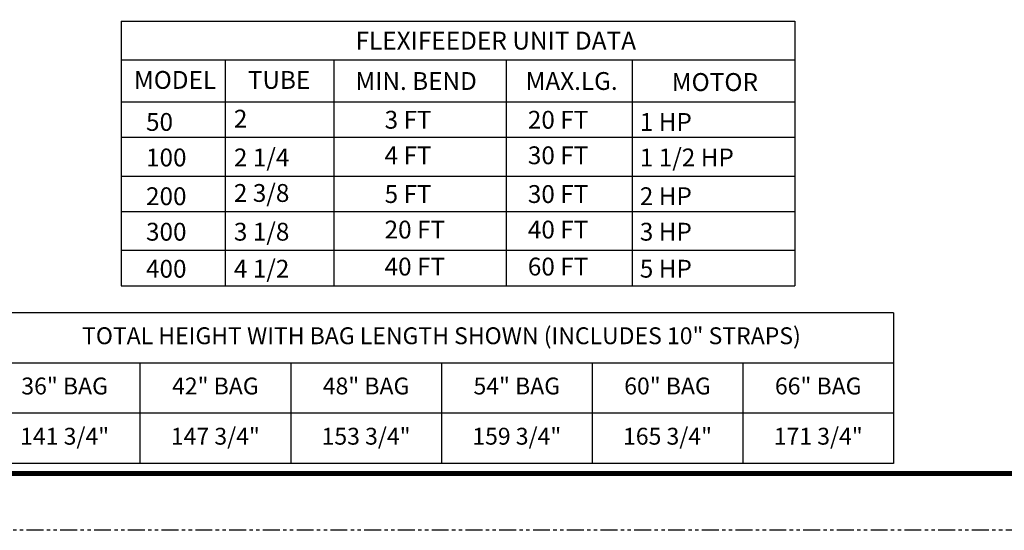
# Model space of a CAD drawing. Extents: x -110 to 286, y 0 to 370.
# Drawn here: x 22 to 168, y 0 to 76 of the extents above; entities that cross this region are included whole.
import ezdxf
from ezdxf.enums import TextEntityAlignment as Align

# ---------------------------------------------------------------- set-up
doc = ezdxf.new("R2010")
doc.units = 0
doc.header["$LTSCALE"] = 5
doc.header["$MEASUREMENT"] = 0
doc.linetypes.add('PHANTOM', pattern=[1, 0.5, -0.1, 0.1, -0.1, 0.1, -0.1])
for name, color, linetype in [('D', 4, 'CONTINUOUS'), ('DIM', 6, 'CONTINUOUS'), ('DIM-AIM', 7, 'CONTINUOUS'), ('TEXT', 7, 'CONTINUOUS'), ('TITLEBLOCK', 1, 'CONTINUOUS')]:
    doc.layers.add(name, color=color, linetype=linetype)
doc.styles.add('SIMPLEX', font='romans.shx')

# ---------------------------------------------------------------- blocks, each defined once
blk = doc.blocks.new('A$C6FC023BD')
at = {"layer": 'DIM-AIM'}
for p, q in [((0, 39.21), (0, 0)), ((0, 39.21), (99.78, 39.21)), ((99.78, 39.21), (99.78, 0)), ((0, 33.47), (99.78, 33.47)), ((15.41, 33.31), (15.41, 0)), ((31.51, 33.31), (31.51, 0)), ((57.03, 33.31), (57.03, 0)), ((75.68, 33.31), (75.68, 0)), ((0, 27.26), (99.78, 27.26)), ((0, 22), (99.78, 22)), ((0, 16.26), (99.78, 16.26)), ((0, 11), (99.78, 11)), ((0, 5.26), (99.78, 5.26)), ((0, 0), (99.78, 0))]:
    blk.add_line(p, q, dxfattribs=at)
at = {"layer": 'DIM-AIM', "style": 'SIMPLEX'}
for s, height, p in [('FLEXIFEEDER UNIT DATA', 2.6531, (34.7, 34.98)), ('MODEL ', 2.64, (1.9, 29.17)), ('TUBE', 2.64, (18.76, 29.17)), ('MIN. BEND', 2.64, (34.7, 29.01)), ('MAX.LG.', 2.64, (59.9, 29.01)), ('MOTOR', 2.653, (81.53, 28.85)), ('50', 2.64, (3.68, 22.95)), ('2', 2.64, (16.69, 23.43)), ('3 FT', 2.64, (39.01, 23.27)), ('20 FT', 2.64, (60.22, 23.27)), ('1 HP', 2.64, (76.8, 22.95)), ('2 1/4', 2.64, (16.69, 17.69)), ('4 FT', 2.64, (39.01, 18.01)), ('30 FT', 2.64, (60.22, 18.01)), ('1 1/2 HP', 2.64, (76.8, 17.69)), ('100', 2.64, (3.68, 17.69)), ('200', 2.64, (3.68, 11.95)), ('2 3/8', 2.64, (16.69, 12.43)), ('5 FT', 2.64, (39.01, 12.27)), ('30 FT', 2.64, (60.22, 12.27)), ('2 HP', 2.64, (76.8, 11.95)), ('300', 2.64, (3.68, 6.69)), ('3 1/8', 2.64, (16.69, 6.69)), ('20 FT', 2.64, (39.01, 7.01)), ('40 FT', 2.64, (60.22, 7.01)), ('3 HP', 2.64, (76.8, 6.69)), ('400', 2.64, (3.68, 1.21)), ('4 1/2', 2.64, (16.69, 1.21)), ('40 FT', 2.64, (39.01, 1.53)), ('60 FT', 2.64, (60.22, 1.53)), ('5 HP', 2.64, (76.8, 1.21))]:
    blk.add_text(s, height=height, dxfattribs=at).set_placement(p)

msp = doc.modelspace()

# ---------------------------------------------------------------- linework, layer by layer
at = {"layer": 'D', "color": 7}
for p, q in [((151.4919043, 32.2080346), (17.5778666, 32.2080346)), ((151.4919043, 32.2080346), (151.4919043, 9.8890283)), ((151.4919043, 24.7683658), (17.5778666, 24.7683658)), ((39.8968729, 24.7683658), (39.8968729, 9.8890283)), ((62.2158792, 24.7683658), (62.2158792, 9.8890283)), ((84.5348855, 24.7683658), (84.5348855, 9.8890283)), ((106.8538917, 24.7683658), (106.8538917, 9.8890283)), ((129.172898, 24.7683658), (129.172898, 9.8890283)), ((151.4919043, 17.3286971), (17.5778666, 17.3286971)), ((151.4919043, 9.8890283), (17.5778666, 9.8890283))]:
    msp.add_line(p, q, dxfattribs=at)
at = {"layer": 'TITLEBLOCK', "color": 7, "linetype": 'PHANTOM'}
msp.add_line((285.6, 0), (0, 0), dxfattribs=at)
at = {"layer": 'TITLEBLOCK', "color": 7, "const_width": 0.735}
msp.add_lwpolyline([(277.2, 361.2), (277.2, 8.4), (8.4, 8.4), (8.4, 361.2)], close=True, dxfattribs=at)

# ---------------------------------------------------------------- block references
at = {"layer": 'TEXT', "color": 7}
msp.add_blockref('A$C6FC023BD', (37.1105788, 36.2080343), dxfattribs=at)

# ---------------------------------------------------------------- texts
at = {"layer": 'D', "color": 7, "style": 'SIMPLEX'}
for s, p in [('36" BAG', (28.7373698, 21.0485314)), ('42" BAG', (51.056376, 21.0485314)), ('48" BAG', (73.3753823, 21.0485314)), ('54" BAG', (95.6943886, 21.0485314)), ('60" BAG', (118.0133949, 21.0485314)), ('66" BAG', (140.3324011, 21.0485314)), ('141 3/4"', (28.7373698, 13.6088627)), ('147 3/4"', (51.056376, 13.6088627)), ('153 3/4"', (73.3753823, 13.6088627)), ('159 3/4"', (95.6943886, 13.6088627)), ('165 3/4"', (118.0133949, 13.6088627)), ('171 3/4"', (140.3324011, 13.6088627))]:
    msp.add_text(s, height=2.49925884, dxfattribs=at).set_placement(p, align=Align.MIDDLE)
at = {"layer": 'DIM', "color": 7, "style": 'SIMPLEX'}
msp.add_text('TOTAL HEIGHT WITH BAG LENGTH SHOWN (INCLUDES 10" STRAPS)', height=2.499258842, dxfattribs=at).set_placement((84.5348855, 28.4882002), align=Align.MIDDLE)

doc.saveas('drawing.dxf')
